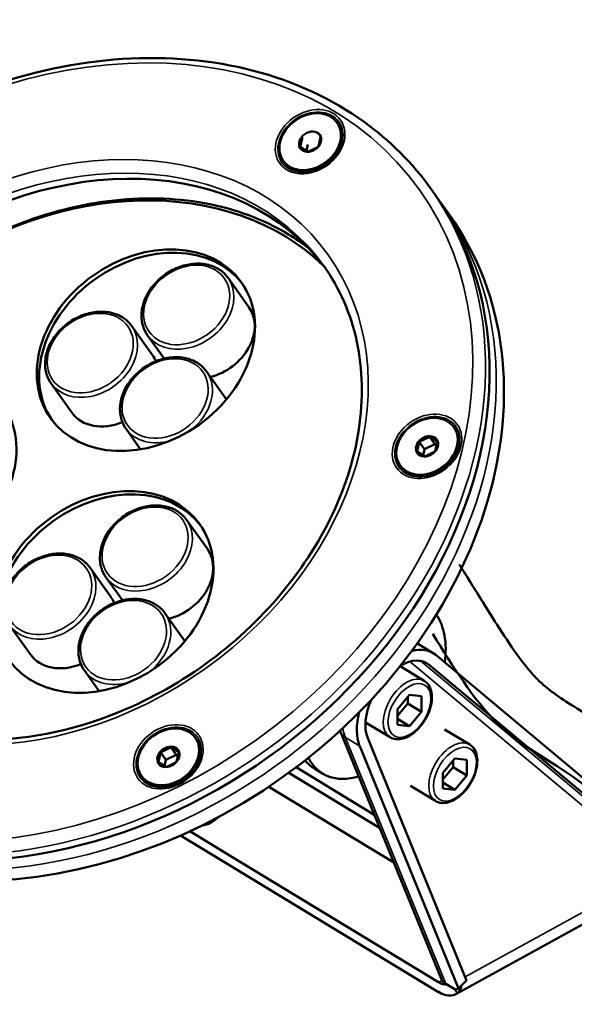
# Model space of a CAD drawing. Units: millimetres. Extents: x 4575 to 6468, y 1847 to 2892.
# Drawn here: x 5669 to 5754, y 2530 to 2679 of the extents above; entities that cross this region are included whole.
import ezdxf

# ---------------------------------------------------------------- set-up
doc = ezdxf.new("R2010")
doc.units = ezdxf.units.MM
doc.header["$LTSCALE"] = 5
for name, color, linetype, lineweight in [('AM_0 ( Kontur 0.5 )', 7, 'Continuous', 50), ('Sichtbar (ISO)', 7, 'Continuous', 50), ('Sichtbar schmal (ISO)', 7, 'Continuous', 35)]:
    doc.layers.add(name, color=color, linetype=linetype, lineweight=lineweight)

msp = doc.modelspace()

# ---------------------------------------------------------------- linework, layer by layer
at = {"layer": 'AM_0 ( Kontur 0.5 )'}
for points, knots in [([(5788.6, 2514.59), (5788.46, 2515.03), (5788.32, 2515.45), (5787.93, 2516.67), (5787.69, 2517.42), (5787.32, 2518.76), (5787.19, 2519.34), (5787.08, 2519.95), (5787.06, 2520.08), (5787.03, 2520.29), (5787.02, 2520.37), (5787.01, 2520.49), (5787, 2520.53), (5787, 2520.6), (5786.99, 2520.63), (5786.99, 2520.72), (5786.99, 2520.77), (5786.98, 2520.96), (5786.97, 2521.13), (5786.93, 2521.78), (5786.89, 2522.41), (5786.75, 2523.49), (5786.69, 2523.85), (5786.57, 2524.47), (5786.51, 2524.73), (5786.4, 2525.22), (5786.34, 2525.45), (5786.21, 2525.9), (5786.15, 2526.11), (5785.95, 2526.75), (5785.82, 2527.15), (5785.36, 2528.41), (5785.03, 2529.23), (5784.34, 2530.83), (5783.98, 2531.61), (5783.28, 2533.09), (5782.94, 2533.8), (5782.45, 2534.81), (5782.29, 2535.14), (5781.99, 2535.76), (5781.84, 2536.06), (5781.43, 2536.93), (5781.18, 2537.46), (5780.49, 2538.92), (5780.13, 2539.73), (5779.51, 2541.13), (5779.26, 2541.71), (5778.81, 2542.79), (5778.61, 2543.29), (5778.18, 2544.33), (5777.96, 2544.87), (5777.44, 2546.07), (5777.15, 2546.71), (5776.59, 2547.93), (5776.33, 2548.45), (5775.43, 2550.27), (5774.68, 2551.72), (5772.97, 2554.83), (5772.02, 2556.49), (5770.28, 2559.24), (5769.56, 2560.33), (5768.43, 2561.91), (5768.06, 2562.41), (5767.3, 2563.39), (5766.92, 2563.87), (5765.76, 2565.24), (5764.97, 2566.09), (5762.63, 2568.44), (5761.07, 2569.76), (5758.07, 2572.02), (5756.65, 2572.96), (5754.07, 2574.61), (5752.91, 2575.32), (5750.89, 2576.66), (5750.02, 2577.28), (5748.98, 2578.14), (5748.73, 2578.36), (5748.24, 2578.81), (5748.02, 2579.03), (5747.55, 2579.52), (5747.3, 2579.79), (5746.54, 2580.65), (5746.01, 2581.31), (5744.53, 2583.27), (5743.56, 2584.7), (5741.64, 2587.65), (5740.69, 2589.16), (5739.72, 2590.72), (5739.72, 2590.72), (5739.72, 2590.72), (5739.72, 2590.73), (5738.52, 2592.65), (5737.32, 2594.58), (5736.12, 2596.5)], [0, 0, 0, 0, 1.312212, 1.312212, 3.936636, 3.936636, 6.56106, 6.56106, 7.385993, 7.385993, 7.986371, 7.986371, 8.338891, 8.338891, 8.607504, 8.607504, 8.876118, 8.876118, 9.413345, 9.413345, 10.551206, 10.551206, 11.062621, 11.062621, 11.408768, 11.408768, 11.716904, 11.716904, 12.025039, 12.025039, 12.64131, 12.64131, 13.977241, 13.977241, 15.313172, 15.313172, 16.649103, 16.649103, 17.361096, 17.361096, 18.07309, 18.07309, 19.497077, 19.497077, 22.345051, 22.345051, 25.193026, 25.193026, 28.041, 28.041, 30.888974, 30.888974, 33.736949, 33.736949, 35.696492, 35.696492, 39.932289, 39.932289, 44.168087, 44.168087, 46.964952, 46.964952, 48.280916, 48.280916, 49.59688, 49.59688, 52.228808, 52.228808, 57.428651, 57.428651, 62.628494, 62.628494, 67.828337, 67.828337, 73.028179, 73.028179, 74.795887, 74.795887, 76.470874, 76.470874, 78.145861, 78.145861, 81.495835, 81.495835, 87.123859, 87.123859, 92.281529, 92.281529, 92.281529, 92.293959, 92.293959, 92.293959, 98.661544, 98.661544, 98.661544, 98.661544]), ([(5780.12, 2511.52), (5780.1, 2511.6), (5780.08, 2511.69), (5780.06, 2511.77), (5779.14, 2514.57), (5777.88, 2518.38), (5778.03, 2523.45), (5770.04, 2539.45), (5770.59, 2540.45), (5757.43, 2564.98), (5743.48, 2567.66), (5735.19, 2580.97), (5732.09, 2585.96)], [-0.26627, -0.26627, -0.26627, -0.26627, 0, 0, 0, 8.380567, 11.448089, 17.319858, 35.141398, 48.215764, 75.777011, 92.281529, 92.281529, 92.281529, 92.281529])]:
    msp.add_open_spline(points, degree=3, knots=knots, dxfattribs=at)
at = {"layer": 'Sichtbar (ISO)'}
for p, q in [((5712.34, 2661.17), (5712.02, 2659.8)), ((5714.76, 2659.84), (5715.07, 2661.22)), ((5713.16, 2659.04), (5712.06, 2659.71)), ((5713.15, 2660.11), (5712.94, 2659.18)), ((5713.26, 2659.05), (5714.68, 2659.75)), ((5709.44, 2657.66), (5709.55, 2657.5)), ((5731.85, 2653.37), (5732.47, 2652.5)), ((5734.64, 2649.45), (5733.48, 2651.08)), ((5704.23, 2635.49), (5701.08, 2639.91)), ((5689.62, 2628.2), (5686.47, 2632.62)), ((5691.37, 2627.69), (5688.87, 2631.2)), ((5700.83, 2621.51), (5697.81, 2625.74)), ((5677.41, 2619.49), (5674.25, 2623.91)), ((5687.81, 2613.93), (5685.6, 2617.03)), ((5731.6, 2615.85), (5732.41, 2614.72)), ((5735.3, 2617.29), (5735.41, 2617.14)), ((5729.74, 2613.63), (5730.06, 2615.01)), ((5730.06, 2615.08), (5730.87, 2613.95)), ((5731.55, 2615.8), (5730.13, 2615.1)), ((5732.41, 2614.72), (5730.87, 2613.95)), ((5732.76, 2615.14), (5731.65, 2615.81)), ((5732.67, 2614.55), (5732.41, 2614.72)), ((5732.79, 2615.05), (5732.47, 2613.67)), ((5729.77, 2613.55), (5730.88, 2612.88)), ((5730.87, 2613.95), (5730.65, 2613.01)), ((5730.98, 2612.88), (5732.4, 2613.59)), ((5727.16, 2611.49), (5727.27, 2611.34)), ((5697.93, 2598.85), (5694.78, 2603.27)), ((5683.32, 2591.56), (5680.16, 2595.98)), ((5685.06, 2591.05), (5682.56, 2594.56)), ((5694.52, 2584.87), (5691.51, 2589.1)), ((5671.1, 2582.85), (5667.95, 2587.27)), ((5732.15, 2583.06), (5729.94, 2584.4)), ((5732.55, 2582.78), (5766.97, 2554.03)), ((5681.51, 2577.29), (5679.29, 2580.39)), ((5727.14, 2581.07), (5730.81, 2578.84)), ((5765.96, 2552.55), (5731.54, 2581.29)), ((5728.57, 2576.71), (5726.76, 2574.54)), ((5728.31, 2575.43), (5728.31, 2576.41)), ((5730.38, 2576.53), (5728.57, 2576.71)), ((5730.38, 2574.17), (5730.38, 2576.53)), ((5726.76, 2573.56), (5728.31, 2575.43)), ((5726.76, 2574.54), (5726.76, 2572.18)), ((5728.31, 2575.43), (5730.38, 2574.17)), ((5728.57, 2572), (5730.38, 2574.17)), ((5726.76, 2573.1), (5728.57, 2572)), ((5733.36, 2533.73), (5718.12, 2571.1)), ((5721.91, 2572.55), (5725.63, 2570.29)), ((5726.76, 2572.18), (5728.57, 2572)), ((5733.9, 2571.49), (5737.7, 2569.19)), ((5696.1, 2570.23), (5696.2, 2570.08)), ((5722.24, 2570.16), (5737.23, 2533.42)), ((5690.92, 2568.03), (5692.35, 2568.74)), ((5692.39, 2568.79), (5693.2, 2567.65)), ((5693.55, 2568.08), (5692.45, 2568.74)), ((5736.01, 2532.23), (5721.02, 2568.97)), ((5690.85, 2567.95), (5690.54, 2566.57)), ((5690.85, 2568.02), (5691.66, 2566.89)), ((5691.66, 2566.89), (5691.45, 2565.95)), ((5693.2, 2567.65), (5691.66, 2566.89)), ((5693.47, 2567.49), (5693.2, 2567.65)), ((5693.27, 2566.61), (5693.59, 2567.99)), ((5735.45, 2567.06), (5733.64, 2564.89)), ((5735.19, 2565.78), (5735.19, 2566.75)), ((5737.26, 2566.88), (5735.45, 2567.06)), ((5737.26, 2564.52), (5737.26, 2566.88)), ((5690.57, 2566.49), (5691.67, 2565.82)), ((5693.2, 2566.53), (5691.77, 2565.82)), ((5711.38, 2565.74), (5723.24, 2558.54)), ((5714.2, 2565.53), (5715.41, 2564.79)), ((5733.64, 2563.91), (5735.19, 2565.78)), ((5735.19, 2565.78), (5737.26, 2564.52)), ((5687.95, 2564.43), (5688.06, 2564.28)), ((5724.04, 2556.59), (5710.29, 2564.93)), ((5733.64, 2564.89), (5733.64, 2562.53)), ((5735.45, 2562.35), (5737.26, 2564.52)), ((5726.19, 2551.31), (5707.25, 2562.8)), ((5728.72, 2562.94), (5732.51, 2560.64)), ((5733.64, 2563.45), (5735.45, 2562.35)), ((5733.64, 2562.53), (5735.45, 2562.35)), ((5693.87, 2555.42), (5701.94, 2550.52)), ((5695.26, 2556.05), (5701.62, 2552.19)), ((5701.62, 2552.19), (5732.98, 2533.16)), ((5701.94, 2550.52), (5732.98, 2531.69)), ((5735.58, 2531.37), (5764.56, 2547.29)), ((5734.06, 2532.94), (5735.58, 2532.02)), ((5737.23, 2533.42), (5736.01, 2532.23)), ((5736.01, 2532.23), (5735.58, 2532.02))]:
    msp.add_line(p, q, dxfattribs=at)
msp.add_arc((5696.68, 2560.8), 3.9, 276.1662, 318.1252, dxfattribs=at)
for centre, major_axis in [((5713.51, 2660.56), (4.07, 2.9)), ((5713.51, 2660.56), (1.47, 1.04)), ((5688.62, 2628.96), (14.45, 10.3)), ((5652.46, 2610.43), (14.45, 10.3)), ((5731.23, 2614.39), (4.07, 2.9)), ((5731.23, 2614.39), (1.47, 1.04)), ((5682.31, 2592.32), (14.45, 10.3)), ((5692.02, 2567.33), (-4.07, -2.9)), ((5692.02, 2567.33), (-1.47, -1.04))]:
    msp.add_ellipse(centre, major_axis=major_axis, ratio=0.781476, dxfattribs=at)
for centre, major_axis, ratio, start_param, end_param in [((5713.62, 2660.41), (4.07, 2.9), 0.781476, 3.141593, 6.283185), ((5713.55, 2660.51), (-1.38, -0.99), 0.781476, 5.070401, 6.050316), ((5713.55, 2660.51), (1.38, 0.99), 0.781476, 5.070401, 6.050316), ((5675.47, 2611.87), (40.72, 29.02), 0.781476, 0.013639, 3.127954), ((5713.55, 2660.51), (-1.38, -0.99), 0.781476, 6.117598, 7.097513), ((5713.55, 2660.51), (-1.38, -0.99), 0.781476, 0.881611, 1.861525), ((5678.11, 2608.16), (-41.12, -29.31), 0.781476, 3.285155, 6.139623), ((5675.47, 2611.87), (-57, -40.63), 0.781476, 0, 3.141593), ((5677.64, 2608.82), (57, 40.63), 0.781476, 3.141593, 6.283185), ((5688.98, 2628.45), (14.45, 10.3), 0.781476, 0.022492, 3.1191), ((5698.12, 2631.13), (6.11, 4.35), 0.781476, 4.244165, 6.283185), ((5683.51, 2623.85), (6.11, 4.35), 0.781476, 6.105427, 6.283185), ((5683.51, 2623.85), (-6.11, -4.35), 0.781476, 0, 1.28437), ((5731.34, 2614.24), (4.07, 2.9), 0.781476, 3.141593, 6.283185), ((5731.26, 2614.34), (-1.38, -0.99), 0.781476, 5.070401, 6.050316), ((5731.26, 2614.34), (-1.38, -0.99), 0.781476, 4.023203, 5.003118), ((5731.26, 2614.34), (1.38, 0.99), 0.781476, 6.117598, 7.097513), ((5731.26, 2614.34), (1.38, 0.99), 0.781476, 5.070401, 6.050316), ((5731.26, 2614.34), (-1.38, -0.99), 0.781476, 6.117598, 7.097513), ((5731.26, 2614.34), (-1.38, -0.99), 0.781476, 0.881611, 1.861525), ((5682.67, 2591.81), (14.45, 10.3), 0.781476, 0.022492, 3.1191), ((5679.96, 2602.51), (4.07, 2.9), 0.781476, 0.488069, 0.525317), ((5691.82, 2594.49), (6.11, 4.35), 0.781476, 4.244165, 6.283185), ((5677.21, 2587.2), (6.11, 4.35), 0.781476, 6.105427, 6.283185), ((5723.19, 2577.62), (7.78, 12.83), 0.591398, 5.355433, 6.028712), ((5727.32, 2575.11), (4.82, 7.95), 0.591398, 6.193751, 6.846567), ((5677.21, 2587.2), (-6.11, -4.35), 0.781476, 0, 1.28437), ((5727.32, 2575.11), (3.89, 6.41), 0.591398, 6.193751, 7.099676), ((5727.32, 2575.11), (-3.89, -6.41), 0.591398, 4.919471, 5.869761), ((5727.32, 2575.11), (4.82, 7.95), 0.591398, 2.03318, 2.728168), ((5692.13, 2567.18), (4.07, 2.9), 0.781476, 3.141593, 6.283185), ((5692.06, 2567.28), (-1.38, -0.99), 0.781476, 4.023203, 5.003118), ((5692.06, 2567.28), (1.38, 0.99), 0.781476, 6.117598, 7.097513), ((5692.06, 2567.28), (-1.38, -0.99), 0.781476, 5.070401, 6.050316), ((5692.06, 2567.28), (1.38, 0.99), 0.781476, 5.070401, 6.050316), ((5721.98, 2578.35), (-7.78, -12.83), 0.591398, 6.068188, 6.283185), ((5723.19, 2577.62), (-7.78, -12.83), 0.591398, 5.928079, 6.865464), ((5692.06, 2567.28), (-1.38, -0.99), 0.781476, 6.117598, 7.097513), ((5692.06, 2567.28), (-1.38, -0.99), 0.781476, 0.881611, 1.861525), ((5732.98, 2536.1), (1.73, -3.15), 0.562952, 5.509806, 6.057733), ((5735.96, 2534.79), (-2.59, -1.06), 0.738443, 0, 0.501144), ((5732.98, 2536.1), (2.6, -4.73), 0.562952, 5.509806, 6.360787)]:
    msp.add_ellipse(centre, major_axis=major_axis, ratio=ratio, start_param=start_param, end_param=end_param, dxfattribs=at)
for points, knots in [([(5617.85, 2572.1), (5614.46, 2576.86), (5612.04, 2582.3), (5609.38, 2594.02), (5609.15, 2600.3), (5610.88, 2613.1), (5612.87, 2619.62), (5618.88, 2632.21), (5622.9, 2638.29), (5632.58, 2649.37), (5638.23, 2654.37), (5650.58, 2662.81), (5657.28, 2666.23), (5671.07, 2671.15), (5678.14, 2672.64), (5691.95, 2673.54), (5698.69, 2672.94), (5711.1, 2669.71), (5716.79, 2667.08), (5725.64, 2660.71), (5729.07, 2657.27), (5731.85, 2653.37)], [1.895167, 1.895167, 1.895167, 1.895167, 2.210901, 2.210901, 2.528327, 2.528327, 2.848481, 2.848481, 3.170091, 3.170091, 3.492126, 3.492126, 3.814225, 3.814225, 4.136228, 4.136228, 4.457691, 4.457691, 4.77745, 4.77745, 5.036759, 5.036759, 5.036759, 5.036759]), ([(5710.21, 2646.51), (5706.48, 2648.78), (5702.17, 2650.39), (5692.89, 2652.08), (5687.94, 2652.19), (5677.89, 2650.92), (5672.79, 2649.54), (5662.93, 2645.45), (5658.18, 2642.73), (5649.5, 2636.22), (5645.58, 2632.44), (5638.96, 2624.19), (5636.27, 2619.72), (5632.37, 2610.57), (5631.16, 2605.89), (5630.35, 2596.75), (5630.75, 2592.3), (5632.05, 2587.75), (5632.19, 2587.29), (5632.35, 2586.83)], [0, 0, 0, 0, 0.324677, 0.324677, 0.64406, 0.64406, 0.961012, 0.961012, 1.277323, 1.277323, 1.593549, 1.593549, 1.909917, 1.909917, 2.227144, 2.227144, 2.547296, 2.547296, 2.583517, 2.583517, 2.583517, 2.583517]), ([(5715.57, 2641.76), (5717.99, 2638.36), (5719.69, 2634.46), (5721.49, 2626.04), (5721.6, 2621.53), (5720.19, 2612.39), (5718.71, 2607.76), (5714.3, 2598.84), (5711.38, 2594.55), (5704.42, 2586.73), (5700.37, 2583.2), (5691.55, 2577.25), (5686.78, 2574.84), (5677, 2571.37), (5671.99, 2570.31), (5662.25, 2569.66), (5657.51, 2570.06), (5648.78, 2572.28), (5644.78, 2574.1), (5638.53, 2578.53), (5636.1, 2580.96), (5634.14, 2583.71)], [5.036759, 5.036759, 5.036759, 5.036759, 5.363092, 5.363092, 5.686631, 5.686631, 6.006167, 6.006167, 6.323836, 6.323836, 6.641008, 6.641008, 6.958113, 6.958113, 7.275333, 7.275333, 7.593235, 7.593235, 7.91342, 7.91342, 8.178352, 8.178352, 8.178352, 8.178352]), ([(5701.08, 2639.91), (5700.72, 2640.42), (5700.25, 2640.86), (5699.17, 2641.54), (5698.54, 2641.79), (5697.19, 2642.09), (5696.46, 2642.12), (5694.98, 2641.97), (5694.22, 2641.78), (5692.75, 2641.2), (5692.04, 2640.81), (5690.74, 2639.85), (5690.16, 2639.29), (5689.17, 2638.06), (5688.77, 2637.39), (5688.19, 2636.01), (5688.01, 2635.3), (5687.91, 2633.91), (5687.99, 2633.23), (5688.33, 2632.1), (5688.56, 2631.62), (5688.87, 2631.2)], [2.817222, 2.817222, 2.817222, 2.817222, 3.124612, 3.124612, 3.436564, 3.436564, 3.75657, 3.75657, 4.081398, 4.081398, 4.407762, 4.407762, 4.734372, 4.734372, 5.06065, 5.06065, 5.385089, 5.385089, 5.704051, 5.704051, 5.958815, 5.958815, 5.958815, 5.958815]), ([(5686.47, 2632.62), (5686.11, 2633.13), (5685.64, 2633.57), (5684.56, 2634.26), (5683.93, 2634.5), (5682.58, 2634.8), (5681.85, 2634.83), (5680.36, 2634.68), (5679.6, 2634.49), (5678.14, 2633.91), (5677.43, 2633.52), (5676.13, 2632.56), (5675.54, 2632), (5674.56, 2630.77), (5674.15, 2630.1), (5673.58, 2628.72), (5673.4, 2628.01), (5673.3, 2626.62), (5673.37, 2625.94), (5673.72, 2624.81), (5673.95, 2624.33), (5674.25, 2623.91)], [2.817222, 2.817222, 2.817222, 2.817222, 3.124612, 3.124612, 3.436564, 3.436564, 3.75657, 3.75657, 4.081398, 4.081398, 4.407762, 4.407762, 4.734372, 4.734372, 5.06065, 5.06065, 5.385089, 5.385089, 5.704051, 5.704051, 5.958815, 5.958815, 5.958815, 5.958815]), ([(5697.81, 2625.74), (5697.45, 2626.25), (5696.99, 2626.68), (5695.9, 2627.37), (5695.28, 2627.62), (5693.93, 2627.91), (5693.2, 2627.95), (5691.71, 2627.8), (5690.95, 2627.61), (5689.48, 2627.03), (5688.77, 2626.64), (5687.48, 2625.68), (5686.89, 2625.12), (5685.9, 2623.89), (5685.5, 2623.22), (5684.92, 2621.84), (5684.75, 2621.13), (5684.65, 2619.74), (5684.72, 2619.06), (5685.07, 2617.93), (5685.3, 2617.45), (5685.6, 2617.03)], [2.817222, 2.817222, 2.817222, 2.817222, 3.124612, 3.124612, 3.436564, 3.436564, 3.75657, 3.75657, 4.081398, 4.081398, 4.407762, 4.407762, 4.734372, 4.734372, 5.06065, 5.06065, 5.385089, 5.385089, 5.704051, 5.704051, 5.958815, 5.958815, 5.958815, 5.958815]), ([(5694.78, 2603.27), (5694.41, 2603.78), (5693.95, 2604.21), (5692.86, 2604.9), (5692.24, 2605.15), (5690.89, 2605.44), (5690.16, 2605.48), (5688.67, 2605.33), (5687.91, 2605.14), (5686.44, 2604.56), (5685.73, 2604.17), (5684.44, 2603.21), (5683.85, 2602.65), (5682.86, 2601.42), (5682.46, 2600.75), (5681.88, 2599.37), (5681.71, 2598.66), (5681.61, 2597.27), (5681.68, 2596.59), (5682.03, 2595.45), (5682.26, 2594.98), (5682.56, 2594.56)], [2.817222, 2.817222, 2.817222, 2.817222, 3.124612, 3.124612, 3.436564, 3.436564, 3.75657, 3.75657, 4.081398, 4.081398, 4.407762, 4.407762, 4.734372, 4.734372, 5.06065, 5.06065, 5.385089, 5.385089, 5.704051, 5.704051, 5.958815, 5.958815, 5.958815, 5.958815]), ([(5680.16, 2595.98), (5679.8, 2596.49), (5679.34, 2596.92), (5678.25, 2597.61), (5677.63, 2597.86), (5676.28, 2598.15), (5675.55, 2598.19), (5674.06, 2598.04), (5673.3, 2597.85), (5671.83, 2597.27), (5671.12, 2596.88), (5669.83, 2595.92), (5669.24, 2595.36), (5668.25, 2594.13), (5667.85, 2593.46), (5667.27, 2592.08), (5667.1, 2591.37), (5667, 2589.98), (5667.07, 2589.3), (5667.42, 2588.17), (5667.65, 2587.69), (5667.95, 2587.27)], [2.817222, 2.817222, 2.817222, 2.817222, 3.124612, 3.124612, 3.436564, 3.436564, 3.75657, 3.75657, 4.081398, 4.081398, 4.407762, 4.407762, 4.734372, 4.734372, 5.06065, 5.06065, 5.385089, 5.385089, 5.704051, 5.704051, 5.958815, 5.958815, 5.958815, 5.958815]), ([(5691.51, 2589.1), (5691.15, 2589.61), (5690.68, 2590.04), (5689.6, 2590.73), (5688.97, 2590.98), (5687.62, 2591.27), (5686.89, 2591.31), (5685.4, 2591.16), (5684.64, 2590.97), (5683.17, 2590.39), (5682.47, 2590), (5681.17, 2589.04), (5680.58, 2588.48), (5679.6, 2587.25), (5679.19, 2586.58), (5678.62, 2585.2), (5678.44, 2584.49), (5678.34, 2583.09), (5678.41, 2582.42), (5678.76, 2581.28), (5678.99, 2580.81), (5679.29, 2580.39)], [2.817222, 2.817222, 2.817222, 2.817222, 3.124612, 3.124612, 3.436564, 3.436564, 3.75657, 3.75657, 4.081398, 4.081398, 4.407762, 4.407762, 4.734372, 4.734372, 5.06065, 5.06065, 5.385089, 5.385089, 5.704051, 5.704051, 5.958815, 5.958815, 5.958815, 5.958815]), ([(5729.73, 2584.52), (5729.74, 2584.52), (5729.74, 2584.52), (5729.81, 2584.48), (5729.88, 2584.44), (5729.94, 2584.4)], [8.62416921, 8.62416921, 8.62416921, 8.62416921, 8.62496432, 8.62496432, 8.6520057, 8.6520057, 8.6520057, 8.6520057]), ([(5725.63, 2570.29), (5725.9, 2570.13), (5726.21, 2570.03), (5726.88, 2569.96), (5727.25, 2570), (5728.01, 2570.21), (5728.42, 2570.41), (5729.21, 2570.93), (5729.59, 2571.26), (5730.3, 2572.02), (5730.63, 2572.44), (5731.19, 2573.36), (5731.42, 2573.84), (5731.77, 2574.81), (5731.89, 2575.31), (5732, 2576.26), (5731.99, 2576.72), (5731.82, 2577.56), (5731.67, 2577.94), (5731.27, 2578.49), (5731.06, 2578.69), (5730.81, 2578.84)], [4.961562, 4.961562, 4.961562, 4.961562, 5.233893, 5.233893, 5.527802, 5.527802, 5.855001, 5.855001, 6.191369, 6.191369, 6.525827, 6.525827, 6.859037, 6.859037, 7.1934, 7.1934, 7.529766, 7.529766, 7.857463, 7.857463, 8.103155, 8.103155, 8.103155, 8.103155]), ([(5732.51, 2560.64), (5732.78, 2560.47), (5733.09, 2560.37), (5733.76, 2560.3), (5734.13, 2560.34), (5734.89, 2560.56), (5735.3, 2560.75), (5736.09, 2561.27), (5736.47, 2561.6), (5737.19, 2562.36), (5737.51, 2562.79), (5738.07, 2563.7), (5738.3, 2564.18), (5738.65, 2565.16), (5738.77, 2565.65), (5738.88, 2566.61), (5738.87, 2567.07), (5738.71, 2567.91), (5738.55, 2568.29), (5738.15, 2568.84), (5737.94, 2569.04), (5737.7, 2569.19)], [4.961562, 4.961562, 4.961562, 4.961562, 5.233893, 5.233893, 5.527802, 5.527802, 5.855001, 5.855001, 6.191369, 6.191369, 6.525827, 6.525827, 6.859037, 6.859037, 7.1934, 7.1934, 7.529766, 7.529766, 7.857463, 7.857463, 8.103155, 8.103155, 8.103155, 8.103155]), ([(5338.18, 2521.54), (5338.4, 2522.5), (5338.67, 2523.44), (5339.46, 2525.81), (5340.05, 2527.2), (5341.97, 2530.78), (5343.5, 2532.82), (5346.97, 2536.18), (5348.85, 2537.55), (5353.21, 2539.95), (5355.73, 2540.93), (5361.99, 2542.64), (5365.87, 2543.19), (5373.49, 2543.59), (5377.15, 2543.54), (5386.96, 2542.93), (5393.37, 2542.09), (5406.83, 2539.73), (5413.85, 2538.22), (5434.64, 2533.26), (5449.15, 2529.22), (5471.83, 2522.75), (5479.55, 2520.53), (5495.16, 2516.08), (5503.06, 2513.86), (5526.32, 2507.51), (5541.83, 2503.48), (5573.33, 2495.79), (5589.32, 2492.14), (5620.59, 2485.6), (5635.88, 2482.71), (5665.18, 2477.92), (5679.2, 2476.02), (5698.81, 2474.07), (5705.12, 2473.57), (5720.2, 2472.72), (5728.64, 2472.58), (5741.04, 2473.02), (5745.47, 2473.33), (5752.54, 2474.15), (5755.34, 2474.58), (5762.06, 2475.88), (5765.72, 2476.88), (5771.05, 2478.87), (5772.98, 2479.77), (5776.03, 2481.51), (5777.23, 2482.34), (5780.17, 2484.75), (5781.56, 2486.41), (5783.61, 2490.18), (5784.22, 2492.32), (5784.44, 2496.31), (5784.36, 2497.88), (5783.79, 2501.49), (5783.26, 2503.55), (5781.85, 2507.6), (5781.06, 2509.51), (5780.12, 2511.52)], [3.797445, 3.797445, 3.797445, 3.797445, 4.175038, 4.175038, 4.778404, 4.778404, 5.831074, 5.831074, 6.80557, 6.80557, 7.899196, 7.899196, 9.358576, 9.358576, 10.570959, 10.570959, 12.454218, 12.454218, 14.289836, 14.289836, 17.657727, 17.657727, 19.341673, 19.341673, 21.025618, 21.025618, 24.269204, 24.269204, 27.637095, 27.637095, 31.004986, 31.004986, 34.372877, 34.372877, 36.056822, 36.056822, 38.584373, 38.584373, 40.131786, 40.131786, 41.247699, 41.247699, 42.992946, 42.992946, 44.183505, 44.183505, 45.13805, 45.13805, 46.854166, 46.854166, 48.686536, 48.686536, 49.723362, 49.723362, 50.868267, 50.868267, 51.782642, 51.782642, 51.782642, 51.782642]), ([(5347.51, 2521.5), (5347.65, 2521.93), (5347.81, 2522.34), (5348.78, 2524.69), (5349.82, 2526.28), (5352, 2528.58), (5353.02, 2529.42), (5355.39, 2530.93), (5356.75, 2531.6), (5360.29, 2532.93), (5362.6, 2533.5), (5367.23, 2534.21), (5369.46, 2534.4), (5375.3, 2534.59), (5379.07, 2534.46), (5389.8, 2533.55), (5397.22, 2532.39), (5413.79, 2529.07), (5423.03, 2526.84), (5446.72, 2520.62), (5461.69, 2516.29), (5484.93, 2509.63), (5492.81, 2507.38), (5515.35, 2501.13), (5530.16, 2497.2), (5561.12, 2489.43), (5577.27, 2485.63), (5609.03, 2478.74), (5624.63, 2475.65), (5654.73, 2470.4), (5669.22, 2468.25), (5689.72, 2465.89), (5696.34, 2465.25), (5708.23, 2464.35), (5713.56, 2464.05), (5726.6, 2463.62), (5734.05, 2463.67), (5745.46, 2464.31), (5749.73, 2464.71), (5756.75, 2465.69), (5759.62, 2466.2), (5766.69, 2467.78), (5770.68, 2469), (5776.81, 2471.6), (5779.15, 2472.83), (5782.97, 2475.36), (5784.52, 2476.61), (5787.12, 2479.15), (5788.2, 2480.43), (5790.01, 2483.06), (5790.76, 2484.39), (5791.97, 2487.19), (5792.44, 2488.64), (5793.12, 2491.72), (5793.32, 2493.35), (5793.43, 2496.92), (5793.31, 2498.87), (5792.63, 2503.26), (5792, 2505.74), (5790.45, 2510.31), (5789.62, 2512.37), (5788.67, 2514.47), (5788.64, 2514.55), (5788.6, 2514.62), (5788.57, 2514.7)], [4.177038, 4.177038, 4.177038, 4.177038, 4.432335, 4.432335, 5.688184, 5.688184, 6.553325, 6.553325, 7.442085, 7.442085, 8.606479, 8.606479, 9.534482, 9.534482, 10.873648, 10.873648, 13.070025, 13.070025, 15.418788, 15.418788, 18.786679, 18.786679, 20.470624, 20.470624, 23.561911, 23.561911, 26.929802, 26.929802, 30.297693, 30.297693, 33.665584, 33.665584, 35.349529, 35.349529, 36.800608, 36.800608, 39.043562, 39.043562, 40.506713, 40.506713, 41.598466, 41.598466, 43.347788, 43.347788, 44.583836, 44.583836, 45.571782, 45.571782, 46.423663, 46.423663, 47.208209, 47.208209, 47.979955, 47.979955, 48.791503, 48.791503, 49.703774, 49.703774, 50.798071, 50.798071, 51.667738, 51.667738, 51.667738, 51.698797, 51.698797, 51.698797, 51.698797]), ([(5736.43, 2532.64), (5736.42, 2532.55), (5736.41, 2532.47), (5736.36, 2532.3), (5736.33, 2532.21), (5736.23, 2532), (5736.16, 2531.88), (5735.99, 2531.67), (5735.89, 2531.58), (5735.78, 2531.5)], [-0.2377369, -0.2377369, -0.2377369, -0.2377369, -0.1941996, -0.1941996, -0.1457534, -0.1457534, -0.0729224, -0.0729224, -0.000001, -0.000001, -0.000001, -0.000001])]:
    msp.add_open_spline(points, degree=3, knots=knots, dxfattribs=at)
for points in [[(5712.02, 2659.8), (5712.02, 2659.79), (5712.01, 2659.78), (5712, 2659.76), (5712, 2659.76)], [(5712.06, 2659.71), (5712.05, 2659.72), (5712.03, 2659.73), (5712.01, 2659.75), (5712, 2659.76)], [(5714.68, 2659.75), (5714.69, 2659.76), (5714.71, 2659.78), (5714.72, 2659.79), (5714.73, 2659.8)], [(5714.76, 2659.84), (5714.75, 2659.83), (5714.74, 2659.82), (5714.73, 2659.81), (5714.73, 2659.8)], [(5713.16, 2659.04), (5713.16, 2659.04), (5713.17, 2659.04), (5713.18, 2659.04), (5713.19, 2659.03), (5713.19, 2659.03)], [(5713.26, 2659.05), (5713.26, 2659.04), (5713.24, 2659.04), (5713.22, 2659.04), (5713.2, 2659.03), (5713.19, 2659.03)], [(5733.48, 2651.08), (5733.31, 2651.32), (5733.14, 2651.55), (5732.96, 2651.79)], [(5713.2, 2644.47), (5712.25, 2645.2), (5711.25, 2645.88), (5710.21, 2646.51)], [(5731.55, 2615.8), (5731.56, 2615.81), (5731.57, 2615.83), (5731.59, 2615.84), (5731.6, 2615.85)], [(5731.65, 2615.81), (5731.64, 2615.81), (5731.63, 2615.83), (5731.61, 2615.84), (5731.6, 2615.85)], [(5730.13, 2615.1), (5730.12, 2615.09), (5730.09, 2615.09), (5730.07, 2615.08), (5730.06, 2615.08)], [(5730.06, 2615.01), (5730.06, 2615.02), (5730.06, 2615.05), (5730.06, 2615.07), (5730.06, 2615.08)], [(5732.76, 2615.14), (5732.76, 2615.14), (5732.77, 2615.13), (5732.78, 2615.13), (5732.79, 2615.13), (5732.79, 2615.13)], [(5732.79, 2615.05), (5732.79, 2615.06), (5732.79, 2615.08), (5732.79, 2615.1), (5732.79, 2615.12), (5732.79, 2615.13)], [(5729.74, 2613.63), (5729.74, 2613.63), (5729.73, 2613.62), (5729.72, 2613.6), (5729.72, 2613.6), (5729.72, 2613.59)], [(5729.77, 2613.55), (5729.77, 2613.55), (5729.75, 2613.56), (5729.73, 2613.58), (5729.72, 2613.59), (5729.72, 2613.59)], [(5730.88, 2612.88), (5730.88, 2612.88), (5730.89, 2612.87), (5730.9, 2612.87), (5730.91, 2612.87)], [(5730.98, 2612.88), (5730.97, 2612.88), (5730.94, 2612.87), (5730.92, 2612.87), (5730.91, 2612.87)], [(5732.4, 2613.59), (5732.41, 2613.6), (5732.42, 2613.61), (5732.44, 2613.63), (5732.45, 2613.63)], [(5732.47, 2613.67), (5732.47, 2613.67), (5732.46, 2613.65), (5732.45, 2613.64), (5732.45, 2613.63)], [(5718.12, 2571.1), (5718.09, 2571.17), (5718.07, 2571.23), (5718.04, 2571.3)], [(5692.35, 2568.74), (5692.35, 2568.75), (5692.37, 2568.77), (5692.38, 2568.78), (5692.39, 2568.79)], [(5692.45, 2568.74), (5692.44, 2568.75), (5692.42, 2568.77), (5692.4, 2568.78), (5692.39, 2568.79)], [(5690.92, 2568.03), (5690.92, 2568.03), (5690.9, 2568.03), (5690.88, 2568.03), (5690.86, 2568.02), (5690.85, 2568.02)], [(5690.85, 2567.95), (5690.85, 2567.96), (5690.85, 2567.97), (5690.85, 2568), (5690.85, 2568.01), (5690.85, 2568.02)], [(5693.27, 2566.61), (5693.26, 2566.61), (5693.26, 2566.6), (5693.25, 2566.59), (5693.25, 2566.58), (5693.24, 2566.57)], [(5693.55, 2568.08), (5693.56, 2568.07), (5693.57, 2568.07), (5693.58, 2568.07), (5693.59, 2568.06)], [(5693.59, 2567.99), (5693.59, 2568), (5693.59, 2568.03), (5693.59, 2568.05), (5693.59, 2568.06)], [(5690.54, 2566.57), (5690.53, 2566.56), (5690.52, 2566.55), (5690.51, 2566.54), (5690.51, 2566.53)], [(5690.57, 2566.49), (5690.56, 2566.49), (5690.54, 2566.51), (5690.52, 2566.52), (5690.51, 2566.53)], [(5691.67, 2565.82), (5691.68, 2565.81), (5691.69, 2565.81), (5691.7, 2565.81), (5691.7, 2565.81)], [(5691.77, 2565.82), (5691.76, 2565.82), (5691.74, 2565.81), (5691.72, 2565.81), (5691.7, 2565.81)], [(5693.2, 2566.53), (5693.2, 2566.53), (5693.21, 2566.54), (5693.23, 2566.56), (5693.24, 2566.57), (5693.24, 2566.57)]]:
    msp.add_open_spline(points, degree=3, dxfattribs=at)
at = {"layer": 'Sichtbar schmal (ISO)'}
for p, q in [((5763.02, 2553.05), (5728.62, 2581.77)), ((5764.21, 2553.51), (5730.23, 2581.88)), ((5730.86, 2581.7), (5731.54, 2581.29)), ((5718.81, 2570.31), (5734.06, 2532.94)), ((5718.81, 2570.31), (5721.02, 2568.97)), ((5765.34, 2549.58), (5736.99, 2534)), ((5733.51, 2533.45), (5732.98, 2533.16)), ((5735.78, 2531.5), (5735.4, 2532.13))]:
    msp.add_line(p, q, dxfattribs=at)
for centre, major_axis, ratio in [((5674.31, 2613.5), (55.78, 39.76), 0.781476), ((5713.51, 2660.56), (4.61, 3.28), 0.781476), ((5713.56, 2660.48), (4.32, 3.08), 0.781476), ((5674.31, 2613.5), (41.94, 29.89), 0.781476), ((5694.79, 2635.81), (-5.7, -4.06), 0.781476), ((5680.18, 2628.52), (-5.7, -4.06), 0.781476), ((5691.53, 2621.64), (5.7, 4.06), 0.781476), ((5731.23, 2614.39), (-4.61, -3.28), 0.781476), ((5731.28, 2614.32), (-4.32, -3.08), 0.781476), ((5688.49, 2599.17), (-5.7, -4.06), 0.781476), ((5673.88, 2591.88), (-5.7, -4.06), 0.781476), ((5685.22, 2585), (5.7, 4.06), 0.781476), ((5728.57, 2574.36), (-2.33, -3.85), 0.591398), ((5692.02, 2567.33), (-4.61, -3.28), 0.781476), ((5692.08, 2567.26), (-4.32, -3.08), 0.781476), ((5735.45, 2564.7), (-2.33, -3.85), 0.591398)]:
    msp.add_ellipse(centre, major_axis=major_axis, ratio=ratio, dxfattribs=at)
for centre, major_axis, ratio, start_param, end_param in [((5674.85, 2612.73), (-40.72, -29.02), 0.781476, 3.141593, 6.283185), ((5674.85, 2612.73), (-57, -40.63), 0.781476, 0, 3.141593), ((5676.48, 2610.45), (-57, -40.63), 0.781476, 0, 3.141593), ((5694.97, 2635.55), (-6.11, -4.35), 0.781476, 0, 3.141593), ((5680.36, 2628.27), (-6.11, -4.35), 0.781476, 0, 3.141593), ((5691.71, 2621.38), (6.11, 4.35), 0.781476, 4.757303, 6.283185), ((5691.71, 2621.38), (-6.11, -4.35), 0.781476, 0, 1.160975), ((5688.67, 2598.91), (-6.11, -4.35), 0.781476, 0, 3.141593), ((5674.06, 2591.62), (-6.11, -4.35), 0.781476, 0, 3.141593), ((5685.4, 2584.74), (6.11, 4.35), 0.781476, 4.757303, 6.283185), ((5725.12, 2576.45), (4.82, 7.95), 0.591398, 0, 0.043451), ((5685.4, 2584.74), (-6.11, -4.35), 0.781476, 0, 1.160975), ((5728.22, 2574.57), (-2.59, -4.28), 0.591398, 3.141593, 6.283185), ((5720.71, 2572.16), (-2.59, -1.06), 0.738443, 0, 0.501144), ((5725.12, 2576.45), (-4.82, -7.95), 0.591398, 5.656752, 5.869761), ((5735.1, 2564.91), (-2.59, -4.28), 0.591398, 3.141593, 6.283185)]:
    msp.add_ellipse(centre, major_axis=major_axis, ratio=ratio, start_param=start_param, end_param=end_param, dxfattribs=at)

doc.saveas('drawing.dxf')
